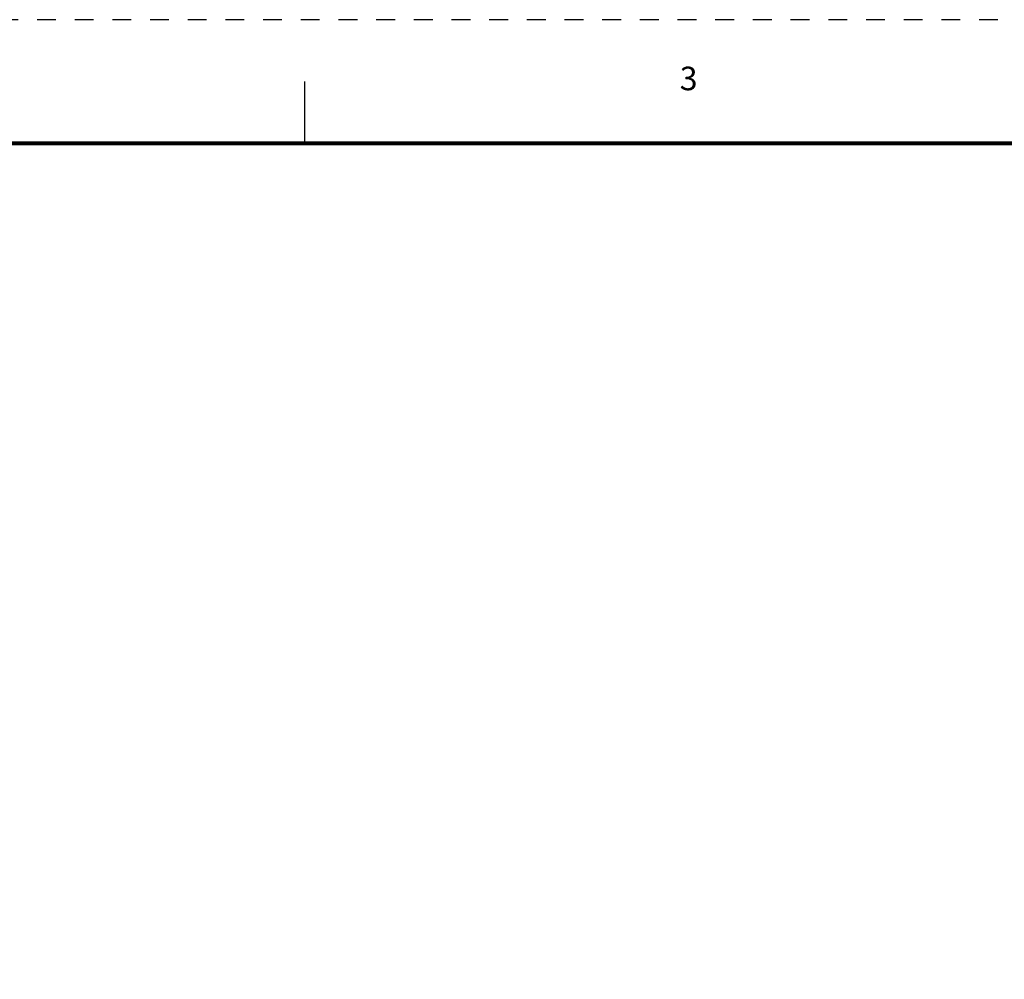
# Model space of a CAD drawing. Units: inches. Extents: x 0 to 33.9, y 0 to 21.9.
# Drawn here: x 19.5 to 24.7, y 16.8 to 21.9 of the extents above; entities that cross this region are included whole.
import ezdxf
from ezdxf.enums import TextEntityAlignment as Align

# ---------------------------------------------------------------- set-up
doc = ezdxf.new("R2010")
doc.units = ezdxf.units.IN
doc.header["$LTSCALE"] = 0.3125
doc.header["$MEASUREMENT"] = 0
doc.linetypes.add('DOT', pattern=[0.25, 0, -0.25])
doc.layers.add('TITLE_BLOCK', color=3, linetype='Continuous')
doc.layers.add('TITLE_BLOCK_TEXT', color=2, linetype='Continuous')
doc.styles.add('ARIAL', font='arial.ttf')
doc.styles.add('ROMANS', font='romans.shx')

# ---------------------------------------------------------------- blocks, each defined once
blk = doc.blocks.new('format_d_size')
at = {"layer": 'TITLE_BLOCK'}
blk.add_line((21.0266, 21.2787), (21.0266, 21.6069), dxfattribs=at)
at = {"layer": 'TITLE_BLOCK', "color": 124, "linetype": 'DOT'}
blk.add_lwpolyline([(33.905, 0), (33.905, 21.935), (0, 21.935), (0, 0)], close=True, dxfattribs=at)
at = {"layer": 'TITLE_BLOCK', "const_width": 0.02}
blk.add_lwpolyline([(33.2487, 21.2787), (0.6562, 21.2787)], dxfattribs=at)
at = {"layer": 'TITLE_BLOCK', "color": 124, "style": 'ROMANS'}
blk.add_text('3', height=0.125, dxfattribs=at).set_placement((23.0636, 21.6069), align=Align.MIDDLE)
at = {"layer": 'TITLE_BLOCK_TEXT'}
for height, style, p in [(0.15, 'ARIAL', (26.3112, 3.0867)), (0.1, 'ROMANS', (26.3134, 2.5895)), (0.1, 'ROMANS', (26.3134, 2.415)), (0.1, 'ROMANS', (26.3134, 2.223)), (0.125, 'ARIAL', (30.4987, 2.1711)), (0.125, 'ARIAL', (30.4987, 1.9688)), (0.125, 'ARIAL', (30.4987, 1.7664)), (0.25, 'ARIAL', (30.3581, 1.2272)), (0.125, 'ROMANS', (12.5769, 1.15)), (0.125, 'ROMANS', (13.3112, 1.15)), (0.125, 'ROMANS', (14.2956, 1.15)), (0.125, 'ROMANS', (17.3112, 1.15)), (0.125, 'ROMANS', (20.1862, 1.15)), (0.125, 'ROMANS', (21.0612, 1.15)), (0.3, 'ARIAL', (32.8269, 1.0774)), (0.15, 'ARIAL', (29.2988, 0.8047)), (0.15, 'ARIAL', (31.7428, 0.8031))]:
    blk.add_attdef('?', text='', height=height, dxfattribs=dict(at, style=style)).set_placement(p, align=Align.MIDDLE_CENTER)
at = {"layer": 'TITLE_BLOCK_TEXT', "style": 'ROMANS', "width": 0.8}
for p in [(26.3112, 1.2733), (26.3112, 0.8012)]:
    blk.add_attdef('?', text='', height=0.125, dxfattribs=at).set_placement(p, align=Align.MIDDLE_CENTER)

msp = doc.modelspace()

# ---------------------------------------------------------------- block references
msp.add_blockref('format_d_size', (0, 0))

doc.saveas('drawing.dxf')
